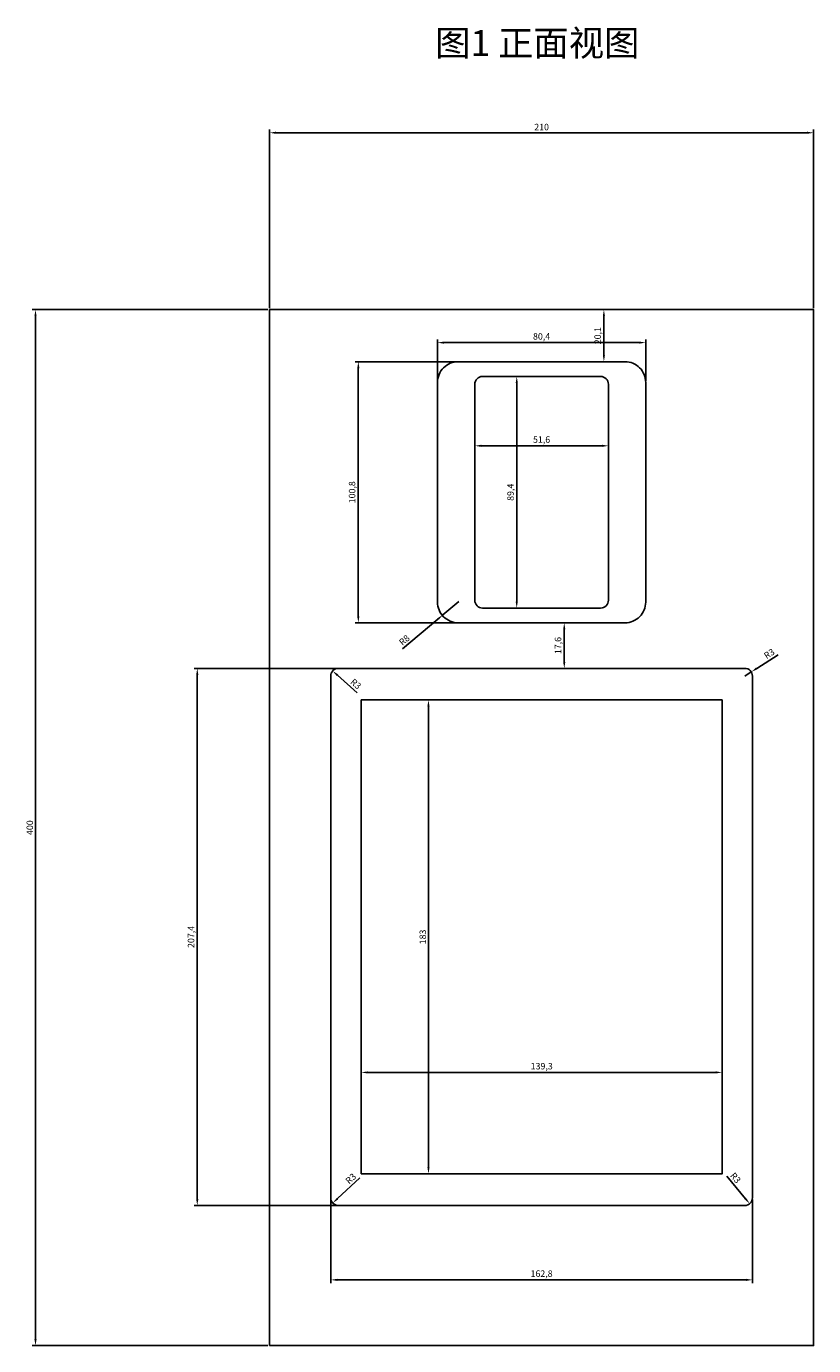
# Model space of a CAD drawing. Units: millimetres. Extents: x 553 to 1814, y 438 to 1425.
# Drawn here: x 599 to 903, y 916 to 1425 of the extents above; entities that cross this region are included whole.
import ezdxf

# ---------------------------------------------------------------- set-up
doc = ezdxf.new("R2010")
doc.units = ezdxf.units.MM
doc.styles.get("Standard").update_dxf_attribs({"font": 'txt.shx', "bigfont": 'bigfont.shx'})
doc.dimstyles.new('ISO-25', dxfattribs={"dimtxt": 2.5, "dimasz": 2.5, "dimexe": 1.25, "dimexo": 0.625, "dimtad": 1, "dimtxsty": 'Standard', "dimcen": 2.5, "dimadec": 0, "dimazin": 0, "dimtfac": 1, "dimtmove": 0, "dimatfit": 3, "dimfxl": 1, "dimarcsym": 0})

# ---------------------------------------------------------------- blocks, each defined once
blk = doc.blocks.new('*D1')
at = {"color": 0, "lineweight": -2}
for p, q in [((692.73, 1316.71), (692.73, 1385.63)), ((902.73, 1316.71), (902.73, 1385.63)), ((695.23, 1384.38), (900.23, 1384.38))]:
    blk.add_line(p, q, dxfattribs=at)
at = {"color": 0}
for points in [[(695.23, 1384.8), (695.23, 1383.97), (692.73, 1384.38)], [(900.23, 1384.8), (900.23, 1383.97), (902.73, 1384.38)]]:
    blk.add_solid(points, dxfattribs=at)
at = {"layer": 'Defpoints', "color": 0}
for p in [(902.73, 1384.38), (692.73, 1316.08), (902.73, 1316.08)]:
    blk.add_point(p, dxfattribs=at)
at = {"color": 0, "insert": (797.73, 1386.26), "char_height": 2.5, "attachment_point": 5}
blk.add_mtext('210', dxfattribs=at)
blk = doc.blocks.new('*D2')
at = {"color": 0, "lineweight": -2}
for p, q in [((692.1, 1316.08), (601.13, 1316.08)), ((602.38, 1313.58), (602.38, 918.58)), ((692.1, 916.08), (601.13, 916.08))]:
    blk.add_line(p, q, dxfattribs=at)
at = {"color": 0}
for points in [[(601.96, 1313.58), (602.79, 1313.58), (602.38, 1316.08)], [(601.96, 918.58), (602.79, 918.58), (602.38, 916.08)]]:
    blk.add_solid(points, dxfattribs=at)
at = {"layer": 'Defpoints', "color": 0}
for p in [(692.73, 1316.08), (602.38, 916.08), (692.73, 916.08)]:
    blk.add_point(p, dxfattribs=at)
at = {"color": 0, "insert": (600.5, 1116.08), "char_height": 2.5, "attachment_point": 5, "rotation": 90}
blk.add_mtext('400', dxfattribs=at)
blk = doc.blocks.new('*D17')
at = {"color": 0, "lineweight": -2}
for p, q in [((765.73, 1203.38), (759.62, 1198.22)), ((744.09, 1185.08), (757.71, 1196.6))]:
    blk.add_line(p, q, dxfattribs=at)
at = {"color": 0}
blk.add_solid([(757.44, 1196.92), (757.98, 1196.28), (759.62, 1198.22)], dxfattribs=at)
at = {"layer": 'Defpoints', "color": 0}
for p in [(765.73, 1203.38), (759.62, 1198.22)]:
    blk.add_point(p, dxfattribs=at)
at = {"color": 0, "insert": (744.95, 1188.26), "char_height": 2.5, "attachment_point": 5, "rotation": 40.2303}
blk.add_mtext('R8', dxfattribs=at)
blk = doc.blocks.new('*D80')
at = {"color": 0, "lineweight": -2}
for p, q in [((764.9, 1295.98), (725.74, 1295.98)), ((726.99, 1197.68), (726.99, 1293.48)), ((764.9, 1195.18), (725.74, 1195.18))]:
    blk.add_line(p, q, dxfattribs=at)
at = {"color": 0}
for points in [[(726.57, 1293.48), (727.4, 1293.48), (726.99, 1295.98)], [(726.57, 1197.68), (727.4, 1197.68), (726.99, 1195.18)]]:
    blk.add_solid(points, dxfattribs=at)
at = {"layer": 'Defpoints', "color": 0}
for p in [(726.99, 1295.98), (765.53, 1295.98), (765.53, 1195.18)]:
    blk.add_point(p, dxfattribs=at)
at = {"color": 0, "insert": (724.9, 1245.58), "char_height": 2.5, "attachment_point": 5, "rotation": 90}
blk.add_mtext('100,8', dxfattribs=at)
blk = doc.blocks.new('*D81')
at = {"color": 0, "lineweight": -2}
for p, q in [((757.53, 1288.61), (757.53, 1304.6)), ((837.93, 1288.61), (837.93, 1304.6)), ((760.03, 1303.35), (835.43, 1303.35))]:
    blk.add_line(p, q, dxfattribs=at)
at = {"color": 0}
for points in [[(760.03, 1303.77), (760.03, 1302.94), (757.53, 1303.35)], [(835.43, 1303.77), (835.43, 1302.94), (837.93, 1303.35)]]:
    blk.add_solid(points, dxfattribs=at)
at = {"layer": 'Defpoints', "color": 0}
for p in [(837.93, 1303.35), (757.53, 1287.98), (837.93, 1287.98)]:
    blk.add_point(p, dxfattribs=at)
at = {"color": 0, "insert": (797.73, 1305.44), "char_height": 2.5, "attachment_point": 5}
blk.add_mtext('80,4', dxfattribs=at)
blk = doc.blocks.new('*D82')
at = {"color": 0, "lineweight": -2}
for p, q in [((771.93, 1286.66), (771.93, 1262.26)), ((823.53, 1286.66), (823.53, 1262.26)), ((774.43, 1263.51), (821.03, 1263.51))]:
    blk.add_line(p, q, dxfattribs=at)
at = {"color": 0}
for points in [[(774.43, 1263.93), (774.43, 1263.1), (771.93, 1263.51)], [(821.03, 1263.93), (821.03, 1263.1), (823.53, 1263.51)]]:
    blk.add_solid(points, dxfattribs=at)
at = {"layer": 'Defpoints', "color": 0}
for p in [(771.93, 1287.28), (823.53, 1287.28), (823.53, 1263.51)]:
    blk.add_point(p, dxfattribs=at)
at = {"color": 0, "insert": (797.73, 1265.6), "char_height": 2.5, "attachment_point": 5}
blk.add_mtext('51,6', dxfattribs=at)
blk = doc.blocks.new('*D83')
at = {"color": 0, "lineweight": -2}
for p, q in [((775.55, 1290.28), (789.38, 1290.28)), ((788.13, 1287.78), (788.13, 1203.38)), ((775.55, 1200.88), (789.38, 1200.88))]:
    blk.add_line(p, q, dxfattribs=at)
at = {"color": 0}
for points in [[(787.72, 1287.78), (788.55, 1287.78), (788.13, 1290.28)], [(787.72, 1203.38), (788.55, 1203.38), (788.13, 1200.88)]]:
    blk.add_solid(points, dxfattribs=at)
at = {"layer": 'Defpoints', "color": 0}
for p in [(774.93, 1290.28), (774.93, 1200.88), (788.13, 1200.88)]:
    blk.add_point(p, dxfattribs=at)
at = {"color": 0, "insert": (786.05, 1245.58), "char_height": 2.5, "attachment_point": 5, "rotation": 90}
blk.add_mtext('89,4', dxfattribs=at)
blk = doc.blocks.new('*D92')
at = {"color": 0, "lineweight": -2}
for p, q in [((718.7, 1177.58), (663.57, 1177.58)), ((664.82, 1175.08), (664.82, 972.68)), ((718.7, 970.18), (663.57, 970.18))]:
    blk.add_line(p, q, dxfattribs=at)
at = {"color": 0}
for points in [[(664.4, 1175.08), (665.24, 1175.08), (664.82, 1177.58)], [(664.4, 972.68), (665.24, 972.68), (664.82, 970.18)]]:
    blk.add_solid(points, dxfattribs=at)
at = {"layer": 'Defpoints', "color": 0}
for p in [(719.33, 1177.58), (664.82, 970.18), (719.33, 970.18)]:
    blk.add_point(p, dxfattribs=at)
at = {"color": 0, "insert": (662.74, 1073.88), "char_height": 2.5, "attachment_point": 5, "rotation": 90}
blk.add_mtext('207,4', dxfattribs=at)
blk = doc.blocks.new('*D93')
at = {"color": 0, "lineweight": -2}
for p, q in [((716.33, 972.56), (716.33, 940.22)), ((879.13, 972.56), (879.13, 940.22)), ((718.83, 941.47), (876.63, 941.47))]:
    blk.add_line(p, q, dxfattribs=at)
at = {"color": 0}
for points in [[(718.83, 941.89), (718.83, 941.06), (716.33, 941.47)], [(876.63, 941.89), (876.63, 941.06), (879.13, 941.47)]]:
    blk.add_solid(points, dxfattribs=at)
at = {"layer": 'Defpoints', "color": 0}
for p in [(716.33, 973.18), (879.13, 973.18), (879.13, 941.47)]:
    blk.add_point(p, dxfattribs=at)
at = {"color": 0, "insert": (797.73, 943.56), "char_height": 2.5, "attachment_point": 5}
blk.add_mtext('162,8', dxfattribs=at)
blk = doc.blocks.new('*D94')
at = {"color": 0, "lineweight": -2}
for p, q in [((728.75, 1165.38), (755.31, 1165.38)), ((754.06, 1162.88), (754.06, 984.88)), ((728.75, 982.38), (755.31, 982.38))]:
    blk.add_line(p, q, dxfattribs=at)
at = {"color": 0}
for points in [[(753.65, 1162.88), (754.48, 1162.88), (754.06, 1165.38)], [(753.65, 984.88), (754.48, 984.88), (754.06, 982.38)]]:
    blk.add_solid(points, dxfattribs=at)
at = {"layer": 'Defpoints', "color": 0}
for p in [(728.13, 1165.38), (728.13, 982.38), (754.06, 982.38)]:
    blk.add_point(p, dxfattribs=at)
at = {"color": 0, "insert": (752.19, 1073.88), "char_height": 2.5, "attachment_point": 5, "rotation": 90}
blk.add_mtext('183', dxfattribs=at)
blk = doc.blocks.new('*D96')
at = {"color": 0, "lineweight": -2}
for p, q in [((889.07, 1182.86), (880.76, 1177.55)), ((876.13, 1174.58), (878.66, 1176.2))]:
    blk.add_line(p, q, dxfattribs=at)
at = {"color": 0}
blk.add_solid([(880.54, 1177.9), (880.99, 1177.2), (878.66, 1176.2)], dxfattribs=at)
at = {"layer": 'Defpoints', "color": 0}
for p in [(876.13, 1174.58), (878.66, 1176.2)]:
    blk.add_point(p, dxfattribs=at)
at = {"color": 0, "insert": (885.78, 1182.98), "char_height": 2.5, "attachment_point": 5, "rotation": 32.6092}
blk.add_mtext('R3', dxfattribs=at)
blk = doc.blocks.new('*D97')
at = {"color": 0, "lineweight": -2}
blk.add_line((869.18, 981.53), (876.45, 972.8), dxfattribs=at)
at = {"color": 0}
blk.add_solid([(876.77, 973.07), (876.13, 972.53), (878.05, 970.88)], dxfattribs=at)
at = {"layer": 'Defpoints', "color": 0}
for p in [(876.13, 973.18), (878.05, 970.88)]:
    blk.add_point(p, dxfattribs=at)
at = {"color": 0, "insert": (872.35, 980.65), "char_height": 2.5, "attachment_point": 5, "rotation": 309.7766}
blk.add_mtext('R3', dxfattribs=at)
blk = doc.blocks.new('*D98')
at = {"color": 0, "lineweight": -2}
blk.add_line((727.56, 980.81), (718.96, 972.84), dxfattribs=at)
at = {"color": 0}
blk.add_solid([(718.68, 973.15), (719.25, 972.54), (717.13, 971.14)], dxfattribs=at)
at = {"layer": 'Defpoints', "color": 0}
for p in [(719.33, 973.18), (717.13, 971.14)]:
    blk.add_point(p, dxfattribs=at)
at = {"color": 0, "insert": (724.3, 980.34), "char_height": 2.5, "attachment_point": 5, "rotation": 42.8241}
blk.add_mtext('R3', dxfattribs=at)
blk = doc.blocks.new('*D99')
at = {"color": 0, "lineweight": -2}
for p, q in [((728.13, 983.01), (728.13, 1022.82)), ((730.63, 1021.57), (864.93, 1021.57)), ((867.43, 983.01), (867.43, 1022.82))]:
    blk.add_line(p, q, dxfattribs=at)
at = {"color": 0}
for points in [[(730.63, 1021.98), (730.63, 1021.15), (728.13, 1021.57)], [(864.93, 1021.98), (864.93, 1021.15), (867.43, 1021.57)]]:
    blk.add_solid(points, dxfattribs=at)
at = {"layer": 'Defpoints', "color": 0}
for p in [(867.43, 1021.57), (728.13, 982.38), (867.43, 982.38)]:
    blk.add_point(p, dxfattribs=at)
at = {"color": 0, "insert": (797.78, 1023.65), "char_height": 2.5, "attachment_point": 5}
blk.add_mtext('139,3', dxfattribs=at)
blk = doc.blocks.new('*D100')
at = {"color": 0, "lineweight": -2}
blk.add_line((726.6, 1168.13), (718.95, 1174.92), dxfattribs=at)
at = {"color": 0}
blk.add_solid([(719.23, 1175.23), (718.68, 1174.6), (717.08, 1176.57)], dxfattribs=at)
at = {"layer": 'Defpoints', "color": 0}
for p in [(717.08, 1176.57), (719.33, 1174.58)]:
    blk.add_point(p, dxfattribs=at)
at = {"color": 0, "insert": (725.82, 1171.33), "char_height": 2.5, "attachment_point": 5, "rotation": 318.4393}
blk.add_mtext('R3', dxfattribs=at)
blk = doc.blocks.new('*D104')
at = {"color": 0, "lineweight": -2}
for p, q in [((902.1, 1316.08), (820.53, 1316.08)), ((821.78, 1298.48), (821.78, 1313.58)), ((829.3, 1295.98), (820.53, 1295.98))]:
    blk.add_line(p, q, dxfattribs=at)
at = {"color": 0}
for points in [[(821.37, 1313.58), (822.2, 1313.58), (821.78, 1316.08)], [(821.37, 1298.48), (822.2, 1298.48), (821.78, 1295.98)]]:
    blk.add_solid(points, dxfattribs=at)
at = {"layer": 'Defpoints', "color": 0}
for p in [(821.78, 1316.08), (902.73, 1316.08), (829.93, 1295.98)]:
    blk.add_point(p, dxfattribs=at)
at = {"color": 0, "insert": (819.7, 1306.03), "char_height": 2.5, "attachment_point": 5, "rotation": 90}
blk.add_mtext('20,1', dxfattribs=at)
blk = doc.blocks.new('*D105')
at = {"color": 0, "lineweight": -2}
for p, q in [((829.3, 1195.18), (805.23, 1195.18)), ((806.48, 1192.68), (806.48, 1180.08)), ((875.5, 1177.58), (805.23, 1177.58))]:
    blk.add_line(p, q, dxfattribs=at)
at = {"color": 0}
for points in [[(806.06, 1192.68), (806.9, 1192.68), (806.48, 1195.18)], [(806.06, 1180.08), (806.9, 1180.08), (806.48, 1177.58)]]:
    blk.add_solid(points, dxfattribs=at)
at = {"layer": 'Defpoints', "color": 0}
for p in [(829.93, 1195.18), (806.48, 1177.58), (876.13, 1177.58)]:
    blk.add_point(p, dxfattribs=at)
at = {"color": 0, "insert": (804.4, 1186.38), "char_height": 2.5, "attachment_point": 5, "rotation": 90}
blk.add_mtext('17,6', dxfattribs=at)

msp = doc.modelspace()

# ---------------------------------------------------------------- linework, layer by layer
for points in [[(692.729, 916.083), (902.729, 916.083), (902.729, 1316.083), (692.729, 1316.083)], [(728.129, 982.383), (728.129, 1165.383), (867.429, 1165.383), (867.429, 982.383)]]:
    msp.add_lwpolyline(points, close=True)
for points in [[(829.929, 1195.183), (765.529, 1195.183, -0.4142136), (757.529, 1203.183), (757.529, 1287.983, -0.4142136), (765.529, 1295.983), (829.929, 1295.983, -0.4142136), (837.929, 1287.983), (837.929, 1203.183, -0.4142136)], [(774.929, 1290.283), (820.529, 1290.283, -0.4142136), (823.529, 1287.283), (823.529, 1203.883, -0.4142136), (820.529, 1200.883), (774.929, 1200.883, -0.4142136), (771.929, 1203.883), (771.929, 1287.283, -0.4142136)], [(879.129, 1174.583), (879.129, 973.183, -0.4142136), (876.129, 970.183), (719.329, 970.183, -0.4142136), (716.329, 973.183), (716.329, 1174.583, -0.4142136), (719.329, 1177.583), (876.129, 1177.583, -0.4142136)]]:
    msp.add_lwpolyline(points, format="xyb", close=True)

# ---------------------------------------------------------------- texts
at = {"insert": (756.655, 1424.024), "char_height": 10, "width": 88.86065, "attachment_point": 1}
msp.add_mtext('{\\fSimSun|b0|i0|c134|p2;图1 正面视图}', dxfattribs=at)

# ---------------------------------------------------------------- dimensions: what is measured, and where the dimension line sits
for base, p1, p2, picture, middle in [((902.729, 1384.382), (692.729, 1316.083), (902.729, 1316.083), '*D1', (797.729, 1386.257)), ((837.929, 1303.354), (757.529, 1287.983), (837.929, 1287.983), '*D81', (797.729, 1305.437)), ((823.529, 1263.515), (771.929, 1287.283), (823.529, 1287.283), '*D82', (797.729, 1265.598)), ((867.429, 1021.566), (728.129, 982.383), (867.429, 982.383), '*D99', (797.779, 1023.649)), ((879.129, 941.472), (716.329, 973.183), (879.129, 973.183), '*D93', (797.729, 943.555))]:
    dim = msp.add_linear_dim(base=base, p1=p1, p2=p2, dimstyle='ISO-25')
    dim.commit()
    dim.dimension.update_dxf_attribs({"geometry": picture, "text_midpoint": middle})
for base, p1, p2, picture, middle in [((602.376, 916.083), (692.729, 1316.083), (692.729, 916.083), '*D2', (600.501, 1116.083)), ((821.785, 1316.083), (829.929, 1295.983), (902.729, 1316.083), '*D104', (819.701, 1306.033)), ((726.987, 1295.983), (765.529, 1195.183), (765.529, 1295.983), '*D80', (724.904, 1245.583)), ((788.135, 1200.883), (774.929, 1290.283), (774.929, 1200.883), '*D83', (786.051, 1245.583)), ((806.48, 1177.583), (829.929, 1195.183), (876.129, 1177.583), '*D105', (804.396, 1186.383)), ((664.821, 970.183), (719.329, 1177.583), (719.329, 970.183), '*D92', (662.737, 1073.883)), ((754.062, 982.383), (728.129, 1165.383), (728.129, 982.383), '*D94', (752.187, 1073.883))]:
    dim = msp.add_linear_dim(base=base, p1=p1, p2=p2, angle=90, dimstyle='ISO-25')
    dim.commit()
    dim.dimension.update_dxf_attribs({"geometry": picture, "text_midpoint": middle})
for center, mpoint, picture, middle in [((765.729, 1203.383), (759.621, 1198.217), '*D17', (746.159, 1186.828)), ((876.129, 1174.583), (878.656, 1176.2), '*D96', (886.786, 1181.401))]:
    dim = msp.add_radius_dim(center=center, mpoint=mpoint, dimstyle='ISO-25')
    dim.commit()
    dim.dimension.update_dxf_attribs({"geometry": picture, "text_midpoint": middle, "dimtype": 164})
for center, mpoint, picture, middle in [((719.329, 1174.583), (717.084, 1176.574), '*D100', (724.576, 1169.931)), ((876.129, 973.183), (878.049, 970.878), '*D97', (870.912, 979.45)), ((719.329, 973.183), (717.129, 971.144), '*D98', (725.572, 978.969))]:
    dim = msp.add_radius_dim(center=center, mpoint=mpoint, dimstyle='ISO-25', override={"dimtmove": 1})
    dim.commit()
    dim.dimension.update_dxf_attribs({"geometry": picture, "text_midpoint": middle, "dimtype": 164})

doc.saveas('drawing.dxf')
